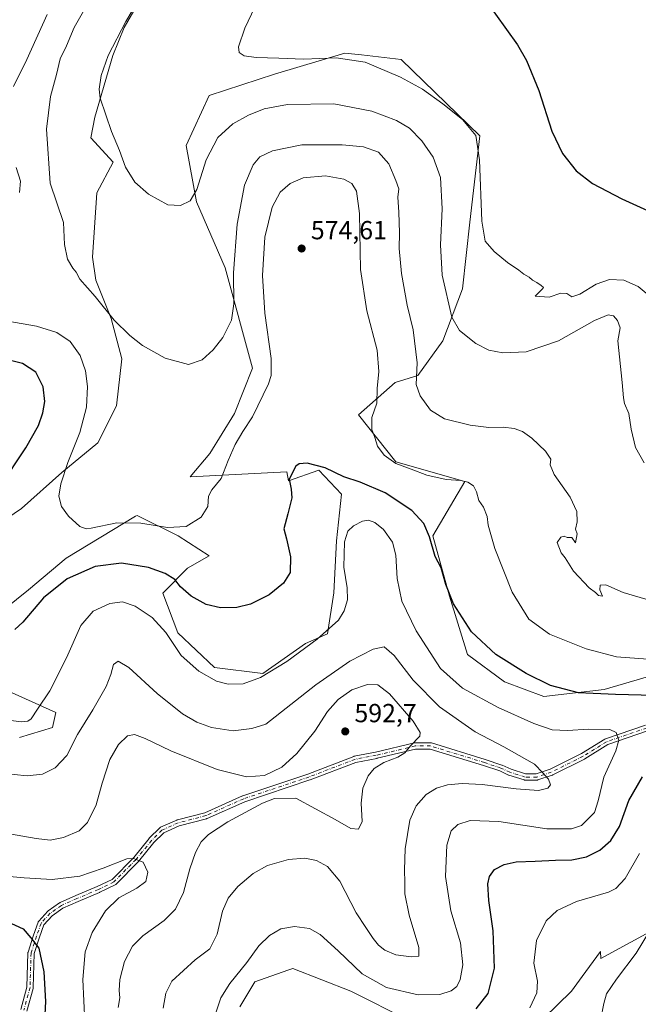
# Model space of a CAD drawing. Units: metres. Extents: x 598313 to 601798, y 4650468 to 4652829.
# Drawn here: x 599510 to 599747, y 4651027 to 4651404 of the extents above; entities that cross this region are included whole.
import ezdxf

# ---------------------------------------------------------------- set-up
doc = ezdxf.new("R2010")
doc.units = ezdxf.units.M
doc.header["$MEASUREMENT"] = 0
doc.linetypes.add('DGN Style 4', pattern=[2.638475, 1.318413, -0.659207, 0.001648, -0.659207])
for name, color, linetype, lineweight in [('Arbolado forestal CxS', 92, 'Continuous', 0), ('Camino Cxs', 7, 'Continuous', 0), ('Camino eje', 30, 'DGN Style 4', 13), ('Cultivos herbáceos CxS', 92, 'Continuous', 0), ('Curva de nivel maestra', 30, 'Continuous', 30), ('Curva de nivel normal', 30, 'Continuous', 0), ('Núcleo urbano CxS', 7, 'Continuous', 0), ('Punto de cota en terreno', 7, 'Continuous', 0), ('Rótulo de punto de cota en terreno', 7, 'Continuous', 0)]:
    doc.layers.add(name, color=color, linetype=linetype, lineweight=lineweight)
doc.styles.add('Style-Arial', font='txt')

# ---------------------------------------------------------------- blocks, each defined once
blk = doc.blocks.new('*U5')
at = {"layer": 'Arbolado forestal CxS', "color": 92, "linetype": 'Continuous', "lineweight": 0}
for points in [[(599765.6691, 4651062.1987, 563.9598), (599732.5256, 4651044.2077, 566.7403), (599732.4713, 4651046.8851, 567.1609), (599725.4251, 4651037.2679, 567.1219), (599721.2695, 4651031.5963, 567.6754), (599705.4897, 4651016.2333, 569.6195)], [(599659.0899, 4651020.3441, 576.8044), (599636.7829, 4651031.6191, 577.218), (599614.4913, 4651040.3519, 578.2649), (599612.6553, 4651039.6983, 578.3226), (599599.9151, 4651035.1635, 579.8996), (599594.2617, 4651025.5915, 579.8107)], [(599509.7232, 4651128.8665, 581.4777), (599522.4025, 4651132.7711, 581.827), (599523.6345, 4651138.4983, 580.7956), (599484.7703, 4651156.0065, 577.855)], [(599498.6279, 4651173.8969, 573.5423), (599513.1621, 4651185.4397, 572.3221), (599527.6918, 4651197.6171, 571.3557), (599554.2663, 4651213.6937, 569.247), (599554.7971, 4651214.0309, 569.2241), (599570.6065, 4651206.1261, 570.6177), (599582.4289, 4651198.5261, 571.8721), (599574.0953, 4651193.8177, 573.685), (599564.6301, 4651184.2179, 576.6567), (599570.4481, 4651169.0123, 579.2129), (599584.5099, 4651155.7713, 578.8973), (599602.9481, 4651153.3631, 578.9877), (599619.3879, 4651164.9197, 578.5842), (599627.7829, 4651168.6517, 579.4662), (599630.2615, 4651184.3471, 578.2601), (599631.2089, 4651204.2319, 578.1164), (599633.1029, 4651222.2225, 575.9935), (599624.5206, 4651231.3411, 575.0584), (599612.8146, 4651227.2493, 574.7935), (599612.2709, 4651230.7447, 574.6377), (599575.1361, 4651228.7699, 568.1491), (599582.7007, 4651237.7203, 567.5117), (599592.1282, 4651253.0379, 566.8425), (599599.0149, 4651270.5139, 566.95), (599588.5828, 4651308.9235, 563.4647), (599577.6169, 4651334.2595, 559.9222), (599573.6635, 4651355.8331, 557.8815), (599582.431, 4651374.9577, 556.3274), (599607.5392, 4651383.1925, 555.5735), (599634.4131, 4651391.2189, 554.1657), (599640.7801, 4651390.5167, 554.0409), (599656.0275, 4651388.8349, 553.3252), (599686.1327, 4651359.5199, 554.8608), (599682.3446, 4651326.3791, 557.2312), (599679.5033, 4651300.8133, 558.6888), (599671.9275, 4651280.9289, 562.2935), (599662.4583, 4651267.6725, 565.7835), (599653.6674, 4651264.9209, 568.7535), (599639.7319, 4651252.5227, 571.4339), (599653.9353, 4651234.5319, 570.2649), (599680.4487, 4651226.9565, 569.9271), (599668.1387, 4651206.1251, 575.116), (599674.5344, 4651183.1101, 575.1928), (599681.3945, 4651160.6747, 576.0777), (599695.5979, 4651150.2589, 576.0257), (599710.7487, 4651144.5775, 575.673), (599733.8477, 4651147.3251, 573.5153), (599756.0379, 4651153.8401, 571.0875)]]:
    blk.add_polyline3d(points, dxfattribs=at)
blk = doc.blocks.new('*U12')
at = {"layer": 'Cultivos herbáceos CxS', "color": 92, "linetype": 'Continuous', "lineweight": 0}
for points in [[(599594.2617, 4651025.5915, 579.8107), (599599.9151, 4651035.1635, 579.8996), (599612.6553, 4651039.6983, 578.3226), (599614.4913, 4651040.3519, 578.2649), (599636.7829, 4651031.6191, 577.218), (599659.0899, 4651020.3441, 576.8044)], [(599705.4897, 4651016.2333, 569.6195), (599721.2695, 4651031.5963, 567.6754), (599725.4251, 4651037.2679, 567.1219), (599732.4713, 4651046.8851, 567.1609), (599732.5256, 4651044.2077, 566.7403), (599765.6691, 4651062.1987, 563.9598)], [(599756.0379, 4651153.8401, 571.0875), (599733.8477, 4651147.3251, 573.5153), (599710.7487, 4651144.5775, 575.673), (599695.5979, 4651150.2589, 576.0257), (599681.3945, 4651160.6747, 576.0777), (599674.5344, 4651183.1101, 575.1928), (599668.1387, 4651206.1251, 575.116), (599680.4487, 4651226.9565, 569.9271), (599653.9353, 4651234.5319, 570.2649), (599639.7319, 4651252.5227, 571.4339), (599653.6674, 4651264.9209, 568.7535), (599662.4583, 4651267.6725, 565.7835), (599671.9275, 4651280.9289, 562.2935), (599679.5033, 4651300.8133, 558.6888), (599682.3446, 4651326.3791, 557.2312), (599686.1327, 4651359.5199, 554.8608), (599656.0275, 4651388.8349, 553.3252), (599640.7801, 4651390.5167, 554.0409), (599634.4131, 4651391.2189, 554.1657), (599607.5392, 4651383.1925, 555.5735), (599582.431, 4651374.9577, 556.3274), (599573.6635, 4651355.8331, 557.8815), (599577.6169, 4651334.2595, 559.9222), (599588.5828, 4651308.9235, 563.4647), (599599.0149, 4651270.5139, 566.95), (599592.1282, 4651253.0379, 566.8425), (599582.7007, 4651237.7203, 567.5117), (599575.1361, 4651228.7699, 568.1491), (599612.2709, 4651230.7447, 574.6377), (599612.8146, 4651227.2493, 574.7935), (599624.5206, 4651231.3411, 575.0584), (599633.1029, 4651222.2225, 575.9935), (599631.2089, 4651204.2319, 578.1164), (599630.2615, 4651184.3471, 578.2601), (599627.7829, 4651168.6517, 579.4662), (599619.3879, 4651164.9197, 578.5842), (599602.9481, 4651153.3631, 578.9877), (599584.5099, 4651155.7713, 578.8973), (599570.4481, 4651169.0123, 579.2129), (599564.6301, 4651184.2179, 576.6567), (599574.0953, 4651193.8177, 573.685), (599582.4289, 4651198.5261, 571.8721), (599570.6065, 4651206.1261, 570.6177), (599554.7971, 4651214.0309, 569.2241), (599554.2663, 4651213.6937, 569.247), (599527.6918, 4651197.6171, 571.3557), (599513.1621, 4651185.4397, 572.3221), (599498.6279, 4651173.8969, 573.5423)], [(599484.7703, 4651156.0065, 577.855), (599523.6345, 4651138.4983, 580.7956), (599522.4025, 4651132.7711, 581.827), (599509.7232, 4651128.8665, 581.4777)], [(599489.5625, 4651202.4463, 575.1339), (599510.5025, 4651216.6847, 572.3454), (599525.9979, 4651230.5041, 570.9019), (599539.8183, 4651241.8111, 569.266), (599546.9379, 4651256.0495, 567.8254), (599549.0323, 4651274.0569, 566.5485), (599544.8447, 4651289.5517, 565.3754), (599538.9819, 4651304.2091, 564.2845), (599537.7257, 4651313.0033, 563.4755), (599539.4011, 4651337.7113, 562.6116), (599545.6835, 4651349.4369, 560.686), (599537.1217, 4651358.8007, 561.3691), (599538.6479, 4651366.7043, 560.9809), (599545.4805, 4651390.2621, 560.518), (599549.8559, 4651401.0955, 560.8094), (599558.6483, 4651416.4083, 560.9331)]]:
    blk.add_polyline3d(points, dxfattribs=at)
blk = doc.blocks.new('5PATER')
at = {"layer": 'Núcleo urbano CxS', "linetype": 'Continuous', "lineweight": 0}
h = blk.add_hatch(color=51, dxfattribs=at)
edge = h.paths.add_edge_path()
edge.add_ellipse((0, 0), major_axis=(-0.11, -0.111), ratio=0.999422, start_angle=0, end_angle=360)

msp = doc.modelspace()

# ---------------------------------------------------------------- linework, layer by layer
at = {"layer": 'Arbolado forestal CxS', "color": 92, "linetype": 'Continuous', "lineweight": 0}
for points in [[(599458.1527, 4651186.5333, 577.2615), (599476.1609, 4651191.1397, 575.1602), (599489.5625, 4651202.4463, 575.1339), (599510.5025, 4651216.6847, 572.3454), (599525.9979, 4651230.5041, 570.9019), (599539.8183, 4651241.8111, 569.266), (599546.9379, 4651256.0495, 567.8254), (599549.0323, 4651274.0569, 566.5485), (599544.8447, 4651289.5517, 565.3754), (599538.9819, 4651304.2091, 564.2845), (599537.7257, 4651313.0033, 563.4755), (599539.4011, 4651337.7113, 562.6116), (599545.6835, 4651349.4369, 560.686), (599537.1217, 4651358.8007, 561.3691), (599538.6479, 4651366.7043, 560.9809), (599545.4805, 4651390.2621, 560.518), (599549.8559, 4651401.0955, 560.8094), (599558.6483, 4651416.4083, 560.9331)], [(599558.6483, 4651416.4083, 560.9331), (599549.8559, 4651401.0955, 560.8094), (599545.4805, 4651390.2621, 560.518), (599538.6479, 4651366.7043, 560.9809), (599537.1217, 4651358.8007, 561.3691), (599545.6835, 4651349.4369, 560.686), (599539.4011, 4651337.7113, 562.6116), (599537.7257, 4651313.0033, 563.4755), (599538.9819, 4651304.2091, 564.2845), (599544.8447, 4651289.5517, 565.3754), (599549.0323, 4651274.0569, 566.5485), (599546.9379, 4651256.0495, 567.8254), (599539.8183, 4651241.8111, 569.266), (599525.9979, 4651230.5041, 570.9019), (599510.5025, 4651216.6847, 572.3454), (599489.5625, 4651202.4463, 575.1339)], [(599756.0379, 4651153.8401, 571.0875), (599733.8477, 4651147.3251, 573.5153), (599710.7487, 4651144.5775, 575.673), (599695.5979, 4651150.2589, 576.0257), (599681.3945, 4651160.6747, 576.0777), (599674.5344, 4651183.1101, 575.1928), (599668.1387, 4651206.1251, 575.116), (599680.4487, 4651226.9565, 569.9271), (599653.9353, 4651234.5319, 570.2649), (599639.7319, 4651252.5227, 571.4339), (599653.6674, 4651264.9209, 568.7535), (599662.4583, 4651267.6725, 565.7835), (599671.9275, 4651280.9289, 562.2935), (599679.5033, 4651300.8133, 558.6888), (599682.3446, 4651326.3791, 557.2312), (599686.1327, 4651359.5199, 554.8608), (599656.0275, 4651388.8349, 553.3252), (599640.7801, 4651390.5167, 554.0409), (599634.4131, 4651391.2189, 554.1657), (599607.5392, 4651383.1925, 555.5735), (599582.431, 4651374.9577, 556.3274), (599573.6635, 4651355.8331, 557.8815), (599577.6169, 4651334.2595, 559.9222), (599588.5828, 4651308.9235, 563.4647), (599599.0149, 4651270.5139, 566.95), (599592.1282, 4651253.0379, 566.8425), (599582.7007, 4651237.7203, 567.5117), (599575.1361, 4651228.7699, 568.1491), (599612.2709, 4651230.7447, 574.6377), (599612.8146, 4651227.2493, 574.7935), (599624.5206, 4651231.3411, 575.0584), (599633.1029, 4651222.2225, 575.9935), (599631.2089, 4651204.2319, 578.1164), (599630.2615, 4651184.3471, 578.2601), (599627.7829, 4651168.6517, 579.4662), (599619.3879, 4651164.9197, 578.5842), (599602.9481, 4651153.3631, 578.9877), (599584.5099, 4651155.7713, 578.8973), (599570.4481, 4651169.0123, 579.2129), (599564.6301, 4651184.2179, 576.6567), (599574.0953, 4651193.8177, 573.685), (599582.4289, 4651198.5261, 571.8721), (599570.6065, 4651206.1261, 570.6177), (599554.7971, 4651214.0309, 569.2241), (599554.2663, 4651213.6937, 569.247), (599527.6918, 4651197.6171, 571.3557), (599513.1621, 4651185.4397, 572.3221), (599498.6279, 4651173.8969, 573.5423)], [(599484.7703, 4651156.0065, 577.855), (599523.6345, 4651138.4983, 580.7956), (599522.4025, 4651132.7711, 581.827), (599509.7232, 4651128.8665, 581.4777)], [(599705.4897, 4651016.2333, 569.6195), (599721.2695, 4651031.5963, 567.6754), (599725.4251, 4651037.2679, 567.1219), (599732.4713, 4651046.8851, 567.1609), (599732.5256, 4651044.2077, 566.7403), (599765.6691, 4651062.1987, 563.9598)], [(599594.2617, 4651025.5915, 579.8107), (599599.9151, 4651035.1635, 579.8996), (599612.6553, 4651039.6983, 578.3226), (599614.4913, 4651040.3519, 578.2649), (599636.7829, 4651031.6191, 577.218), (599659.0899, 4651020.3441, 576.8044)]]:
    msp.add_polyline3d(points, dxfattribs=at)
at = {"layer": 'Camino Cxs', "color": 7, "linetype": 'Continuous', "lineweight": 0}
for points in [[(599510.2702, 4651024.6626, 606.0697), (599512.6038, 4651033.2188, 604.0607), (599512.9964, 4651046.3057, 602.3857), (599513.0141, 4651046.4781, 602.3582), (599513.0552, 4651046.6422, 602.3219), (599515.1718, 4651053.1244, 600.306), (599515.1805, 4651053.1497, 600.2992), (599516.9024, 4651058.0508, 599.154), (599516.9638, 4651058.1929, 599.1328), (599517.0431, 4651058.326, 599.1088), (599517.1388, 4651058.4477, 599.0824), (599520.5784, 4651062.2843, 598.2686), (599520.7007, 4651062.4025, 598.24), (599520.7859, 4651062.4678, 598.2207), (599525.1514, 4651065.5104, 597.4786), (599525.2375, 4651065.5651, 597.4679), (599525.3501, 4651065.6225, 597.4542), (599531.3151, 4651068.2735, 596.7984), (599539.4966, 4651071.7044, 596.4132), (599545.2347, 4651074.51, 596.2039), (599553.5186, 4651082.9232, 595.3951), (599559.4418, 4651090.1625, 594.6006), (599559.5172, 4651090.2454, 594.5906), (599563.486, 4651094.2142, 594.4769), (599563.5953, 4651094.311, 594.4889), (599563.7156, 4651094.3938, 594.4969), (599563.845, 4651094.4613, 594.5008), (599570.0626, 4651097.2393, 594.2493), (599570.1417, 4651097.2713, 594.2339), (599570.2475, 4651097.3044, 594.2111), (599580.7363, 4651100.0578, 592.7025), (599595.1994, 4651106.5003, 591.1795), (599595.2773, 4651106.5317, 591.172), (599595.3082, 4651106.5425, 591.169), (599620.2861, 4651114.8685, 592.6926), (599637.8658, 4651121.6095, 592.8238), (599638.0577, 4651121.6637, 592.7902), (599646.2341, 4651123.2461, 591.9187), (599661.1578, 4651126.812, 590.8119), (599661.2284, 4651126.8267, 590.8042), (599661.4367, 4651126.8449, 590.7753), (599667.2575, 4651126.8449, 589.6196), (599667.466, 4651126.8267, 589.5753), (599667.6104, 4651126.7918, 589.5482), (599688.2481, 4651120.4418, 587.047), (599688.2746, 4651120.4333, 587.0491), (599694.6246, 4651118.3165, 586.8545), (599694.6555, 4651118.3057, 586.8494), (599694.748, 4651118.2677, 586.8344), (599698.1197, 4651116.7116, 586.4825), (599703.6918, 4651114.9385, 586.4344), (599707.8088, 4651114.9385, 586.2061), (599713.0993, 4651116.7021, 585.7752), (599725.1457, 4651122.7252, 582.483), (599734.0959, 4651128.2533, 581.3665), (599734.1265, 4651128.2715, 581.3569), (599734.3257, 4651128.3634, 581.2983), (599749.687, 4651133.6605, 578.6159)], [(599510.2702, 4651024.6626, 606.0697), (599512.6038, 4651033.2188, 604.0607), (599512.9964, 4651046.3057, 602.3857), (599513.0141, 4651046.4781, 602.3582), (599513.0552, 4651046.6422, 602.3219), (599515.1718, 4651053.1244, 600.306), (599515.1805, 4651053.1497, 600.2992), (599516.9024, 4651058.0508, 599.154), (599516.9639, 4651058.1929, 599.1328), (599517.0431, 4651058.326, 599.1088), (599517.1388, 4651058.4477, 599.0824), (599520.5784, 4651062.2843, 598.2686), (599520.7007, 4651062.4025, 598.24), (599520.7859, 4651062.4678, 598.2207), (599525.1514, 4651065.5104, 597.4786), (599525.2375, 4651065.5651, 597.4679), (599525.3501, 4651065.6225, 597.4542), (599531.3151, 4651068.2735, 596.7984), (599539.4966, 4651071.7044, 596.4132), (599545.2347, 4651074.51, 596.2039), (599553.5186, 4651082.9232, 595.3951), (599559.4418, 4651090.1625, 594.6006), (599559.5172, 4651090.2454, 594.5906), (599563.486, 4651094.2142, 594.4769), (599563.5953, 4651094.311, 594.4889), (599563.7156, 4651094.3938, 594.4969), (599563.845, 4651094.4613, 594.5008), (599570.0626, 4651097.2393, 594.2493), (599570.1417, 4651097.2713, 594.2339), (599570.2475, 4651097.3044, 594.2111), (599580.7363, 4651100.0578, 592.7025), (599595.1994, 4651106.5003, 591.1795), (599595.2773, 4651106.5317, 591.172), (599595.3082, 4651106.5425, 591.169), (599620.2861, 4651114.8685, 592.6926), (599637.8658, 4651121.6095, 592.8238), (599638.0577, 4651121.6637, 592.7902), (599646.2341, 4651123.2461, 591.9187), (599661.1578, 4651126.812, 590.8119), (599661.2284, 4651126.8267, 590.8042), (599661.4367, 4651126.8449, 590.7753), (599667.2575, 4651126.8449, 589.6196), (599667.466, 4651126.8267, 589.5753), (599667.6104, 4651126.7918, 589.5482), (599688.2481, 4651120.4418, 587.047), (599688.2746, 4651120.4333, 587.0491), (599694.6246, 4651118.3165, 586.8545), (599694.6555, 4651118.3057, 586.8494), (599694.748, 4651118.2677, 586.8344), (599698.1197, 4651116.7116, 586.4825), (599703.6918, 4651114.9385, 586.4344), (599707.8088, 4651114.9385, 586.2061), (599713.0993, 4651116.7021, 585.7752), (599725.1457, 4651122.7252, 582.483), (599734.0959, 4651128.2533, 581.3665), (599734.1265, 4651128.2715, 581.3569), (599734.3257, 4651128.3634, 581.2983), (599749.687, 4651133.6605, 578.6159)], [(599750.4591, 4651131.3881, 578.755), (599735.2435, 4651126.1412, 581.1793), (599726.3613, 4651120.6551, 582.4585), (599726.3307, 4651120.6369, 582.4658), (599726.2674, 4651120.6028, 582.4806), (599714.0964, 4651114.5174, 585.1584), (599713.9702, 4651114.4631, 585.1827), (599713.9392, 4651114.4523, 585.1889), (599708.383, 4651112.6001, 585.6992), (599708.2119, 4651112.5567, 585.7123), (599708.0036, 4651112.5385, 585.7347), (599703.5055, 4651112.5385, 586.4844), (599703.2971, 4651112.5567, 586.5197), (599703.1416, 4651112.595, 586.545), (599697.3209, 4651114.4472, 586.6269), (599697.2743, 4651114.4631, 586.6315), (599697.1819, 4651114.5011, 586.6402), (599693.8025, 4651116.0608, 586.9852), (599687.5278, 4651118.1524, 587.0611), (599667.077, 4651124.4449, 589.4762), (599661.5782, 4651124.4449, 590.1956), (599646.7666, 4651120.9058, 591.7761), (599646.7157, 4651120.8948, 591.7794), (599638.6171, 4651119.3274, 592.6291), (599621.111, 4651112.6145, 592.5152), (599621.0704, 4651112.6001, 592.5084), (599596.1225, 4651104.2841, 590.993), (599581.6238, 4651097.8257, 591.9808), (599581.5459, 4651097.7943, 591.9866), (599581.4402, 4651097.7612, 591.9966), (599570.9519, 4651095.008, 593.6138), (599565.0263, 4651092.3605, 593.9052), (599561.2566, 4651088.5907, 594.5014), (599555.3365, 4651081.3551, 595.404), (599555.2677, 4651081.2788, 595.4171), (599546.801, 4651072.68, 596.2949), (599546.647, 4651072.548, 596.2772), (599546.473, 4651072.4439, 596.2637), (599540.5198, 4651069.5332, 596.3552), (599540.4568, 4651069.5047, 596.358), (599532.2663, 4651066.0701, 596.7237), (599526.4297, 4651063.4759, 597.3561), (599522.2723, 4651060.5784, 597.9776), (599519.0853, 4651057.0236, 598.7681), (599517.4488, 4651052.3657, 599.6771), (599515.3902, 4651046.0611, 601.424), (599514.9985, 4651033.0045, 602.9828), (599514.9807, 4651032.8321, 603.0056), (599514.9566, 4651032.7248, 603.0258), (599512.5754, 4651023.9935, 604.6392)], [(599750.4591, 4651131.3881, 578.755), (599735.2435, 4651126.1412, 581.1793), (599726.3613, 4651120.6551, 582.4585), (599726.3307, 4651120.6369, 582.4658), (599726.2674, 4651120.6028, 582.4806), (599714.0964, 4651114.5174, 585.1584), (599713.9702, 4651114.4631, 585.1827), (599713.9392, 4651114.4523, 585.1889), (599708.383, 4651112.6001, 585.6992), (599708.2119, 4651112.5567, 585.7123), (599708.0036, 4651112.5385, 585.7347), (599703.5055, 4651112.5385, 586.4844), (599703.2971, 4651112.5567, 586.5197), (599703.1416, 4651112.595, 586.545), (599697.3209, 4651114.4472, 586.6269), (599697.2743, 4651114.4631, 586.6315), (599697.1819, 4651114.5011, 586.6402), (599693.8025, 4651116.0608, 586.9852), (599687.5278, 4651118.1524, 587.0611), (599667.077, 4651124.4449, 589.4762), (599661.5782, 4651124.4449, 590.1956), (599646.7666, 4651120.9058, 591.7761), (599646.7157, 4651120.8948, 591.7794), (599638.6171, 4651119.3274, 592.6291), (599621.111, 4651112.6145, 592.5152), (599621.0704, 4651112.6001, 592.5084), (599596.1225, 4651104.2841, 590.993), (599581.6238, 4651097.8257, 591.9808), (599581.5459, 4651097.7943, 591.9866), (599581.4402, 4651097.7612, 591.9966), (599570.9519, 4651095.008, 593.6138), (599565.0263, 4651092.3605, 593.9052), (599561.2566, 4651088.5907, 594.5014), (599555.3365, 4651081.3551, 595.404), (599555.2677, 4651081.2788, 595.4171), (599546.801, 4651072.68, 596.2949), (599546.6471, 4651072.548, 596.2772), (599546.473, 4651072.4439, 596.2637), (599540.5198, 4651069.5332, 596.3552), (599540.4568, 4651069.5047, 596.358), (599532.2663, 4651066.0701, 596.7237), (599526.4297, 4651063.4759, 597.3561), (599522.2723, 4651060.5784, 597.9776), (599519.0853, 4651057.0236, 598.7681), (599517.4488, 4651052.3657, 599.6771), (599515.3902, 4651046.0611, 601.424), (599514.9985, 4651033.0045, 602.9828), (599514.9807, 4651032.8321, 603.0056), (599514.9566, 4651032.7248, 603.0258), (599512.5754, 4651023.9935, 604.6392)]]:
    msp.add_polyline3d(points, dxfattribs=at)
at = {"layer": 'Camino eje', "color": 30, "linetype": 'DGN Style 4', "lineweight": 13}
msp.add_polyline3d([(599750.0723, 4651132.5241, 578.5637), (599734.7265, 4651127.2323, 581.2918), (599725.7307, 4651121.6761, 582.456), (599713.5597, 4651115.5907, 585.4536), (599708.0035, 4651113.7385, 585.9587), (599703.5055, 4651113.7385, 586.4641), (599697.6847, 4651115.5907, 586.5479), (599694.2451, 4651117.1781, 586.8988), (599687.8951, 4651119.2949, 587.0452), (599667.2575, 4651125.6449, 589.536), (599661.4367, 4651125.6449, 590.4945), (599646.4877, 4651122.0729, 591.747), (599638.2857, 4651120.4855, 592.7086), (599620.6909, 4651113.7385, 592.6141), (599595.6877, 4651105.4041, 591.0812), (599581.1355, 4651098.9219, 592.3349), (599570.5521, 4651096.1437, 593.9088), (599564.3345, 4651093.3657, 594.1921), (599560.3657, 4651089.3969, 594.5453), (599554.4125, 4651082.1207, 595.3862), (599545.9459, 4651073.5219, 596.2525), (599539.9927, 4651070.6113, 596.3626), (599531.7907, 4651067.1719, 596.7844), (599525.8375, 4651064.5259, 597.4145), (599521.4719, 4651061.4833, 598.1114), (599518.0323, 4651057.6467, 598.9194), (599516.3125, 4651052.7519, 599.9944), (599514.1959, 4651046.2697, 601.894), (599513.7989, 4651033.0405, 603.5289), (599511.4177, 4651024.3093, 605.3383)], dxfattribs=at)
at = {"layer": 'Cultivos herbáceos CxS', "color": 92, "linetype": 'Continuous', "lineweight": 0}
for points in [[(599458.1527, 4651186.5333, 577.2615), (599476.1609, 4651191.1397, 575.1602), (599489.5625, 4651202.4463, 575.1339), (599510.5025, 4651216.6847, 572.3454), (599525.9979, 4651230.5041, 570.9019), (599539.8183, 4651241.8111, 569.266), (599546.9379, 4651256.0495, 567.8254), (599549.0323, 4651274.0569, 566.5485), (599544.8447, 4651289.5517, 565.3754), (599538.9819, 4651304.2091, 564.2845), (599537.7257, 4651313.0033, 563.4755), (599539.4011, 4651337.7113, 562.6116), (599545.6835, 4651349.4369, 560.686), (599537.1217, 4651358.8007, 561.3691), (599538.6479, 4651366.7043, 560.9809), (599545.4805, 4651390.2621, 560.518), (599549.8559, 4651401.0955, 560.8094), (599558.6483, 4651416.4083, 560.9331)], [(599756.0379, 4651153.8401, 571.0875), (599733.8477, 4651147.3251, 573.5153), (599710.7487, 4651144.5775, 575.673), (599695.5979, 4651150.2589, 576.0257), (599681.3945, 4651160.6747, 576.0777), (599674.5344, 4651183.1101, 575.1928), (599668.1387, 4651206.1251, 575.116), (599680.4487, 4651226.9565, 569.9271), (599653.9353, 4651234.5319, 570.2649), (599639.7319, 4651252.5227, 571.4339), (599653.6674, 4651264.9209, 568.7535), (599662.4583, 4651267.6725, 565.7835), (599671.9275, 4651280.9289, 562.2935), (599679.5033, 4651300.8133, 558.6888), (599682.3446, 4651326.3791, 557.2312), (599686.1327, 4651359.5199, 554.8608), (599656.0275, 4651388.8349, 553.3252), (599640.7801, 4651390.5167, 554.0409), (599634.4131, 4651391.2189, 554.1657), (599607.5392, 4651383.1925, 555.5735), (599582.431, 4651374.9577, 556.3274), (599573.6635, 4651355.8331, 557.8815), (599577.6169, 4651334.2595, 559.9222), (599588.5828, 4651308.9235, 563.4647), (599599.0149, 4651270.5139, 566.95), (599592.1282, 4651253.0379, 566.8425), (599582.7007, 4651237.7203, 567.5117), (599575.1361, 4651228.7699, 568.1491), (599612.2709, 4651230.7447, 574.6377), (599612.8146, 4651227.2493, 574.7935), (599624.5206, 4651231.3411, 575.0584), (599633.1029, 4651222.2225, 575.9935), (599631.2089, 4651204.2319, 578.1164), (599630.2615, 4651184.3471, 578.2601), (599627.7829, 4651168.6517, 579.4662), (599619.3879, 4651164.9197, 578.5842), (599602.9481, 4651153.3631, 578.9877), (599584.5099, 4651155.7713, 578.8973), (599570.4481, 4651169.0123, 579.2129), (599564.6301, 4651184.2179, 576.6567), (599574.0953, 4651193.8177, 573.685), (599582.4289, 4651198.5261, 571.8721), (599570.6065, 4651206.1261, 570.6177), (599554.7971, 4651214.0309, 569.2241), (599554.2663, 4651213.6937, 569.247), (599527.6918, 4651197.6171, 571.3557), (599513.1621, 4651185.4397, 572.3221), (599498.6279, 4651173.8969, 573.5423)], [(599484.7703, 4651156.0065, 577.855), (599523.6345, 4651138.4983, 580.7956), (599522.4025, 4651132.7711, 581.827), (599509.7232, 4651128.8665, 581.4777)], [(599705.4897, 4651016.2333, 569.6195), (599721.2695, 4651031.5963, 567.6754), (599725.4251, 4651037.2679, 567.1219), (599732.4713, 4651046.8851, 567.1609), (599732.5256, 4651044.2077, 566.7403), (599765.6691, 4651062.1987, 563.9598)], [(599594.2617, 4651025.5915, 579.8107), (599599.9151, 4651035.1635, 579.8996), (599612.6553, 4651039.6983, 578.3226), (599614.4913, 4651040.3519, 578.2649), (599636.7829, 4651031.6191, 577.218), (599659.0899, 4651020.3441, 576.8044)]]:
    msp.add_polyline3d(points, dxfattribs=at)
at = {"layer": 'Curva de nivel maestra', "color": 30, "linetype": 'Continuous', "lineweight": 30, "flags": 128}
for points, elevation in [([(599687.99, 4651412.1401), (599700.64, 4651394.3801), (599704.01, 4651388.4601), (599708.8, 4651376.9501), (599713.72, 4651361.2601), (599717.86, 4651352.7801), (599723.11, 4651346.0501), (599729.32, 4651341.2401), (599740.6, 4651335.3601), (599750.41, 4651330.8401)], 550), ([(599502.24, 4651225.1201), (599512.22, 4651239.8601), (599517.07, 4651248.5201), (599518.72, 4651253.3401), (599519.41, 4651257.7001), (599518.86, 4651263.2801), (599515.98, 4651268.8701), (599510.96, 4651272.2701), (599501.66, 4651274.5301)], 575), ([(599762.8, 4651144.7301), (599738.15, 4651145.3201), (599724.02, 4651146.0001), (599713.2, 4651148.8001), (599703.92, 4651153.3901), (599692.26, 4651160.6901), (599682.98, 4651169.4501), (599676.14, 4651180.1301), (599673.16, 4651187.5801), (599671.34, 4651193.9101), (599669.09, 4651198.2201), (599666.93, 4651205.8301), (599664.72, 4651210.9401), (599660.09, 4651215.9001), (599649.9, 4651222.6701), (599640.33, 4651226.7301), (599633.99, 4651228.8501), (599626.85, 4651232.2701), (599620.04, 4651234.0901), (599616.88, 4651233.7301), (599615.61, 4651232.8401), (599613.07, 4651227.8901), (599613.84, 4651224.1401), (599614.07, 4651220.7001), (599612.6, 4651214.6801), (599611, 4651208.9001), (599612.08, 4651204.9801), (599613.62, 4651198.1801), (599613.46, 4651192.1701), (599610.96, 4651188.0301), (599605.49, 4651183.5501), (599598.28, 4651179.9701), (599593, 4651178.7201), (599586.84, 4651178.6101), (599581.27, 4651179.8401), (599575.5, 4651183.0701), (599571.47, 4651186.7001), (599569.27, 4651189.4901), (599565.58, 4651191.8001), (599559.17, 4651194.0601), (599548.84, 4651195.7401), (599538.73, 4651194.3801), (599528.04, 4651189.6801), (599519, 4651182.4801), (599511, 4651173.0601), (599508.03, 4651170.2801)], 575), ([(599684.72, 4651024.8201), (599689.3, 4651030.7401), (599691.78, 4651040.5201), (599691.27, 4651054.7401), (599689.57, 4651066.4101), (599689.2, 4651072.7601), (599689.83, 4651075.6601), (599691.83, 4651078.2601), (599695.46, 4651080.2501), (599700.07, 4651081.1701), (599707.38, 4651081.4401), (599715.13, 4651081.9101), (599721.41, 4651081.9401), (599727.01, 4651083.1701), (599732.18, 4651085.6701), (599736.36, 4651089.4101), (599739.68, 4651094.7401), (599743.33, 4651104.7501), (599748.49, 4651113.8101)], 575), ([(599396.46, 4651023.5201), (599399.48, 4651028.6201), (599403.02, 4651037.2401), (599406.82, 4651043.2901), (599409.52, 4651046.0201), (599423.03, 4651054.4101), (599430.84, 4651061.4801), (599435.82, 4651065.3501), (599441.59, 4651067.9901), (599448.84, 4651069.7001), (599459.81, 4651070.0401), (599476.24, 4651067.3101), (599501.86, 4651059.8101), (599511.12, 4651055.5201), (599514.16, 4651052.1101), (599517.22, 4651048.1701), (599519.09, 4651039.0801), (599519.78, 4651027.7401), (599519.19, 4651017.7001)], 600)]:
    msp.add_lwpolyline(points, dxfattribs=dict(at, elevation=elevation))
at = {"layer": 'Curva de nivel normal', "color": 30, "linetype": 'Continuous', "lineweight": 0, "flags": 128}
for points, elevation in [([(599561.35, 4651421.7601), (599550.47, 4651403.3701), (599543.8, 4651390.2701), (599541.05, 4651382.6401), (599540.34, 4651377.4101), (599540.73, 4651373.9401), (599544.96, 4651361.1601), (599548.09, 4651353.8801), (599550.39, 4651347.5001), (599554.02, 4651341.7101), (599559.16, 4651337.1901), (599566.65, 4651333.1301), (599571.5, 4651332.8101), (599575.17, 4651334.6201), (599577.78, 4651339.0101), (599581.29, 4651350.3201), (599585.77, 4651358.8801), (599591.49, 4651364.1201), (599597.49, 4651367.5001), (599603.56, 4651369.8201), (599612.44, 4651371.5801), (599630.23, 4651371.7501), (599644.78, 4651368.9901), (599654.26, 4651365.4201), (599659.24, 4651362.4501), (599663.91, 4651357.6101), (599668.3, 4651351.3201), (599671.08, 4651343.5601), (599671.71, 4651331.5701), (599671.14, 4651317.8001), (599671.74, 4651306.1101), (599675.5, 4651290.0701), (599678.33, 4651284.9001), (599684.64, 4651279.8601), (599689.57, 4651277.4101), (599694.99, 4651276.3201), (599703.94, 4651276.6601), (599716.31, 4651280.9001), (599730.12, 4651288.7001), (599735.31, 4651290.9001), (599737.4, 4651290.4901), (599738.94, 4651288.7401), (599739.97, 4651285.8601), (599739.1, 4651281.0001), (599740.68, 4651264.9901), (599741.17, 4651259.1001), (599741.67, 4651256.9001), (599743.25, 4651253.0301), (599744.11, 4651247.0601), (599745.85, 4651240.0701), (599749.09, 4651234.1201)], 560), ([(599752.95, 4651296.6201), (599746.89, 4651301.8201), (599741.33, 4651304.1701), (599735.81, 4651304.4501), (599730.79, 4651302.7001), (599724.47, 4651298.8501), (599721.48, 4651297.8301), (599719.48, 4651299.0901), (599717.15, 4651299.2101), (599712.68, 4651297.7001), (599707.33, 4651298.0301), (599710.19, 4651300.8101), (599710.53, 4651301.4101), (599709.62, 4651302.1001), (599708, 4651303.2601), (599706.37, 4651304.1801), (599705.12, 4651305.3701), (599702.98, 4651306.5401), (599701.12, 4651308.0201), (599696.74, 4651310.9701), (599691.6, 4651315.1601), (599688.18, 4651319.1501), (599686.98, 4651326.7501), (599686.1, 4651350.3601), (599684.58, 4651359.7101), (599679.49, 4651365.7201), (599671.95, 4651371.8401), (599664.16, 4651377.3801), (599655.82, 4651382.0301), (599642.19, 4651387.7401), (599631.06, 4651389.4601), (599618.58, 4651388.8801), (599609.16, 4651389.2801), (599600.49, 4651389.5001), (599595.86, 4651390.1501), (599593.99, 4651391.4801), (599593.68, 4651393.7001), (599596.1, 4651400.7401), (599604.98, 4651419.5001)], 555), ([(599507.5, 4651378.4001), (599512.56, 4651388.7201), (599520.31, 4651406.0601)], 570), ([(599751.98, 4651181.3201), (599741.13, 4651184.4601), (599734.43, 4651187.4101), (599732.34, 4651187.2201), (599732.1, 4651185.5501), (599733.16, 4651183.0101), (599731.68, 4651183.3101), (599730.55, 4651184.4101), (599728.02, 4651186.2601), (599722.09, 4651192.6701), (599718.83, 4651197.7401), (599717.38, 4651199.6201), (599715.85, 4651203.6801), (599717.27, 4651205.6701), (599718.43, 4651206.0801), (599719.64, 4651205.5401), (599721.39, 4651205.5901), (599722.85, 4651203.5201), (599723.48, 4651206.9801), (599722.83, 4651208.7001), (599723.46, 4651211.5401), (599723.3, 4651215.4601), (599720.74, 4651220.9801), (599714.69, 4651229.6901), (599713.17, 4651233.3601), (599713.4, 4651235.5201), (599711.37, 4651238.7001), (599706.1, 4651243.5801), (599702.46, 4651246.1901), (599699.31, 4651247.3901), (599695.17, 4651247.8901), (599689.58, 4651247.7301), (599682.47, 4651248.5601), (599672.69, 4651251.0801), (599667.32, 4651254.3201), (599663.25, 4651259.8601), (599661.8, 4651264.2501), (599662.12, 4651272.5601), (599660.56, 4651285.1101), (599658.26, 4651294.5601), (599656.1, 4651306.7101), (599655.24, 4651316.3901), (599655.39, 4651322.3601), (599655.09, 4651330.3201), (599654.76, 4651335.9801), (599655.15, 4651339.2501), (599653.99, 4651342.4101), (599651.33, 4651348.8501), (599647.37, 4651353.2801), (599641.59, 4651355.2801), (599633.37, 4651356.1101), (599617.96, 4651356.0101), (599606.7, 4651353.7301), (599601.88, 4651351.4201), (599599.27, 4651348.4501), (599596.02, 4651340.5601), (599593.14, 4651325.7001), (599591.76, 4651306.9801), (599591.86, 4651295.0601), (599590.99, 4651288.8601), (599587.62, 4651282.2501), (599583.97, 4651277.4301), (599579.75, 4651273.6701), (599574.54, 4651271.9101), (599565.56, 4651274.2701), (599556.9, 4651279.1701), (599552.05, 4651282.9301), (599546, 4651288.8801), (599538.74, 4651297.9101), (599532.87, 4651304.6001), (599531.48, 4651307.3201), (599530.21, 4651308.7601), (599528.2, 4651312.2301), (599527.05, 4651317.8701), (599526.66, 4651326.3601), (599521.5, 4651341.3801), (599520.05, 4651362.1301), (599521.58, 4651374.6301), (599523.88, 4651383.0401), (599525.33, 4651389.0401), (599527.72, 4651394.0401), (599530.76, 4651401.0401), (599534.34, 4651407.3701)], 565), ([(599509.72, 4651337.8001), (599510.21, 4651342.0901), (599508.46, 4651347.3701)], 570), ([(599750.52, 4651158.9001), (599738.58, 4651159.8301), (599726.9, 4651162.8201), (599712.82, 4651168.4901), (599704.96, 4651174.2001), (599698.53, 4651184.6201), (599691.88, 4651201.2801), (599689.37, 4651210.3401), (599688.92, 4651213.5801), (599687.59, 4651217.1601), (599685.78, 4651219.7601), (599684.91, 4651223.0601), (599683.68, 4651225.3201), (599681.56, 4651226.8001), (599678.88, 4651227.3901), (599673.26, 4651227.8301), (599665.89, 4651229.4601), (599659.86, 4651231.7601), (599653.96, 4651233.8601), (599649.49, 4651237.0601), (599647, 4651240.5701), (599645.93, 4651243.8301), (599644.78, 4651246.8901), (599644.8, 4651251.5401), (599646.76, 4651257.0601), (599646.81, 4651262.6401), (599647.48, 4651269.2101), (599646.86, 4651277.3801), (599642.91, 4651292.4501), (599640.4, 4651308.3301), (599640, 4651329.6901), (599638.85, 4651338.3301), (599637.1, 4651341.2001), (599634.1, 4651342.9201), (599627.07, 4651344.1601), (599618.49, 4651343.4001), (599613.49, 4651341.3101), (599609.68, 4651337.9501), (599606.56, 4651332.1801), (599603.81, 4651320.7101), (599602.94, 4651306.0001), (599603.72, 4651291.5101), (599606.19, 4651274.1701), (599606.22, 4651267.5901), (599605.19, 4651264.4201), (599599.1, 4651251.7501), (599595.39, 4651246.1301), (599592.36, 4651241.2401), (599589.75, 4651235.0901), (599587.07, 4651228.2001), (599583.45, 4651223.8501), (599582.22, 4651221.4301), (599581.88, 4651217.4801), (599579.37, 4651213.3301), (599573.6, 4651209.7401), (599566.5, 4651209.4101), (599556.23, 4651211.0601), (599547.09, 4651211.1501), (599537.23, 4651209.0701), (599535.32, 4651208.8401), (599532.92, 4651209.7501), (599528.54, 4651213.6801), (599525.88, 4651217.4801), (599524.9, 4651221.3901), (599525.54, 4651226.0601), (599528.24, 4651234.2401), (599532.92, 4651245.8401), (599535.46, 4651255.5301), (599535.85, 4651263.4601), (599535.03, 4651269.4801), (599532.99, 4651275.3401), (599529.15, 4651280.7201), (599524.11, 4651284.1801), (599516.33, 4651286.5101), (599505.23, 4651288.4601)], 570), ([(599585.07, 4651023.7401), (599586.92, 4651029.1401), (599590.38, 4651034.6001), (599596.84, 4651042.6001), (599601.54, 4651049.0001), (599605.56, 4651053.0201), (599609.96, 4651055.5101), (599615.12, 4651056.4201), (599620.84, 4651055.6201), (599625, 4651053.3801), (599631.92, 4651047.1201), (599641.02, 4651038.2501), (599650.46, 4651033.0601), (599662.49, 4651030.3001), (599670.82, 4651030.3801), (599675.16, 4651031.7301), (599677.4, 4651033.4601), (599678.67, 4651036.0801), (599679.66, 4651041.7301), (599678.71, 4651050.2201), (599675.05, 4651062.4701), (599673.02, 4651075.5601), (599673.46, 4651087.6201), (599675.18, 4651093.0801), (599677.74, 4651095.5401), (599682.48, 4651097.0601), (599693.49, 4651096.6701), (599711.82, 4651093.8401), (599721.33, 4651093.8701), (599725.17, 4651095.1001), (599730.06, 4651100.1201), (599731.54, 4651104.5601), (599733.65, 4651113.7301), (599738.28, 4651123.7601), (599739.38, 4651127.8401), (599738.47, 4651130.8601), (599735.97, 4651131.9801), (599727.8, 4651132.1101), (599719.79, 4651131.5301), (599713.94, 4651131.8601), (599706.85, 4651134.2701), (599693.17, 4651140.4001), (599679.54, 4651147.8101), (599671.11, 4651155.3701), (599661.8, 4651169.7101), (599656.34, 4651181.1301), (599654.44, 4651189.8801), (599654, 4651198.8401), (599652.69, 4651203.7901), (599649.31, 4651208.6001), (599645.96, 4651211.3601), (599643.54, 4651212.2401), (599641.16, 4651211.8501), (599637.82, 4651210.0501), (599635.62, 4651207.9701), (599634.34, 4651203.8501), (599634.01, 4651194.1201), (599635.35, 4651186.2501), (599635.52, 4651181.6001), (599634.23, 4651177.4401), (599632.01, 4651173.8001), (599623.82, 4651166.5201), (599612.16, 4651157.9701), (599602.16, 4651151.9101), (599595.46, 4651149.5101), (599589.79, 4651149.3301), (599585.28, 4651150.5201), (599578.43, 4651154.3301), (599571.68, 4651160.3501), (599565.78, 4651169.0801), (599560.54, 4651174.9301), (599554.06, 4651179.1701), (599549.24, 4651180.8601), (599544.32, 4651180.2201), (599538.05, 4651177.3201), (599533.26, 4651171.8001), (599527.82, 4651159.4201), (599521.45, 4651146.7301), (599516.62, 4651139.7301), (599514.23, 4651136.0301), (599512.99, 4651135.1401), (599510.39, 4651134.9301), (599505.6, 4651135.5201)], 580), ([(599564.88, 4651025.0801), (599565.87, 4651030.9301), (599568.16, 4651035.5201), (599577.14, 4651043.6101), (599582.66, 4651047.9201), (599585.51, 4651053.4501), (599587.56, 4651062.2801), (599589.72, 4651067.3501), (599593.37, 4651071.7201), (599599.29, 4651076.8001), (599604.78, 4651079.8401), (599612.88, 4651082.1501), (599619.16, 4651082.6301), (599623.53, 4651081.7401), (599627.73, 4651079.4101), (599632.5, 4651073.7601), (599638.74, 4651061.6601), (599642.5, 4651056.1001), (599645.24, 4651051.8901), (599647.37, 4651049.3001), (599649.78, 4651047.3601), (599654.04, 4651045.6201), (599659.87, 4651044.7901), (599662.8, 4651045.0601), (599662.78, 4651048.3701), (599659.12, 4651060.7701), (599657.42, 4651068.9001), (599657.48, 4651073.3501), (599657.26, 4651078.1601), (599657.56, 4651086.1601), (599659.3, 4651097.1401), (599661.77, 4651102.7501), (599665.63, 4651107.0201), (599669.52, 4651109.4501), (599673.82, 4651110.6801), (599679.46, 4651111.2901), (599687.07, 4651110.9001), (599700.13, 4651109.1801), (599708.67, 4651108.6101), (599712.23, 4651109.4201), (599713.24, 4651110.7401), (599712.5, 4651112.8901), (599710.31, 4651115.3301), (599707.07, 4651118.6001), (599695.39, 4651125.3101), (599684.43, 4651131.0101), (599670.67, 4651140.5801), (599660.62, 4651150.9201), (599653.32, 4651160.3201), (599649.49, 4651163.6401), (599645.23, 4651162.7601), (599636.38, 4651158.2001), (599623.34, 4651149.0101), (599604.13, 4651134.0401), (599598.75, 4651132.3101), (599591.63, 4651131.4501), (599583.39, 4651132.7601), (599577.67, 4651134.7201), (599572.2, 4651137.9701), (599562.49, 4651145.7201), (599551.62, 4651155.6901), (599547.55, 4651158.1601), (599545.74, 4651156.8201), (599544.82, 4651153.0501), (599542.96, 4651148.4501), (599537.82, 4651139.5001), (599531.99, 4651129.9801), (599527.84, 4651122.0401), (599523.42, 4651117.2101), (599518.62, 4651114.7701), (599512.75, 4651114.2401), (599502.8, 4651115.2001)], 585), ([(599547.52, 4651025.4101), (599548.16, 4651029.1201), (599547.91, 4651031.9301), (599548.17, 4651036.1201), (599550.03, 4651043.0801), (599553.01, 4651048.8401), (599556.97, 4651052.8001), (599565.26, 4651058.7001), (599569.58, 4651063.0601), (599572.67, 4651069.5101), (599575.03, 4651078.5701), (599577.16, 4651084.7801), (599579.44, 4651088.8701), (599582.21, 4651091.6901), (599589.66, 4651096.5201), (599602.86, 4651103.6801), (599607.49, 4651105.5201), (599615.72, 4651105.6301), (599630.74, 4651097.5001), (599636.79, 4651093.9801), (599639.72, 4651093.7601), (599641.13, 4651096.6601), (599640.75, 4651103.7401), (599641.34, 4651109.4301), (599643.41, 4651114.1501), (599645.71, 4651117.0601), (599649.37, 4651119.3601), (599654.71, 4651121.3501), (599657.4, 4651123.0401), (599659.6, 4651125.6401), (599663.16, 4651129.4001), (599663.31, 4651130.8001), (599660.65, 4651135.1201), (599651.5, 4651145.5801), (599647.11, 4651149.0501), (599643.06, 4651149.1701), (599637.18, 4651147.1301), (599631.84, 4651143.5101), (599627.84, 4651138.8001), (599622.91, 4651131.2801), (599616.03, 4651122.7601), (599610.3, 4651117.5601), (599603.68, 4651114.3601), (599596.79, 4651113.8001), (599585.48, 4651116.6501), (599567.78, 4651123.7401), (599557.98, 4651128.5401), (599553.79, 4651130.0801), (599551.17, 4651129.4801), (599547.64, 4651126.1601), (599544.34, 4651120.5101), (599541.42, 4651111.4201), (599539.11, 4651103.0201), (599535.83, 4651096.3501), (599532.64, 4651093.1501), (599526.68, 4651090.5801), (599521.49, 4651089.5301), (599516.14, 4651090.2201), (599505.88, 4651091.9501)], 590), ([(599705.38, 4651025.2601), (599707.99, 4651030.9701), (599708.32, 4651035.4401), (599706.84, 4651042.4401), (599707.88, 4651051.1001), (599711.62, 4651058.5601), (599715.86, 4651062.5601), (599723.15, 4651066.0301), (599735.48, 4651069.5401), (599738.23, 4651070.9401), (599741.81, 4651074.7801), (599747.32, 4651084.4201)], 570), ([(599500.24, 4651076.1501), (599511.57, 4651075.1501), (599522.23, 4651074.4801), (599532.93, 4651075.7201), (599541.83, 4651078.8401), (599550.93, 4651082.3201), (599553.49, 4651082.4401), (599557.18, 4651081.0601), (599558.97, 4651077.2801), (599558.18, 4651073.7101), (599554.77, 4651071.0801), (599547.79, 4651067.4101), (599542.75, 4651062.4101), (599537.61, 4651054.0801), (599534.9, 4651046.7401), (599534.02, 4651036.0801), (599534.79, 4651019.7401)], 595), ([(599732.51, 4651021.0801), (599733.66, 4651026.9001), (599734.76, 4651030.6401), (599738.52, 4651036.2401), (599746.08, 4651046.2301), (599751.24, 4651054.6301)], 565)]:
    msp.add_lwpolyline(points, dxfattribs=dict(at, elevation=elevation))

# ---------------------------------------------------------------- block references
at = {"layer": 'Arbolado forestal CxS', "color": 92, "linetype": 'Continuous', "lineweight": 0}
msp.add_blockref('*U5', (0, 0), dxfattribs=at)
at = {"layer": 'Cultivos herbáceos CxS', "color": 92, "linetype": 'Continuous', "lineweight": 0}
msp.add_blockref('*U12', (0, 0), dxfattribs=at)
at = {"layer": 'Punto de cota en terreno', "color": 7, "linetype": 'Continuous', "lineweight": 0, "xscale": 10, "yscale": 10, "zscale": 10}
for p in [(599617.88, 4651316.33, 574.61), (599634.59, 4651131.21, 592.7)]:
    msp.add_blockref('5PATER', p, dxfattribs=at)

# ---------------------------------------------------------------- texts
at = {"layer": 'Rótulo de punto de cota en terreno', "color": 7, "linetype": 'Continuous', "lineweight": 0, "style": 'Style-Arial'}
for s, p in [('574,61', (599621.4078, 4651319.8578)), ('592,7', (599638.1178, 4651134.7378))]:
    msp.add_text(s, height=7, dxfattribs=at).set_placement(p)

doc.saveas('drawing.dxf')
